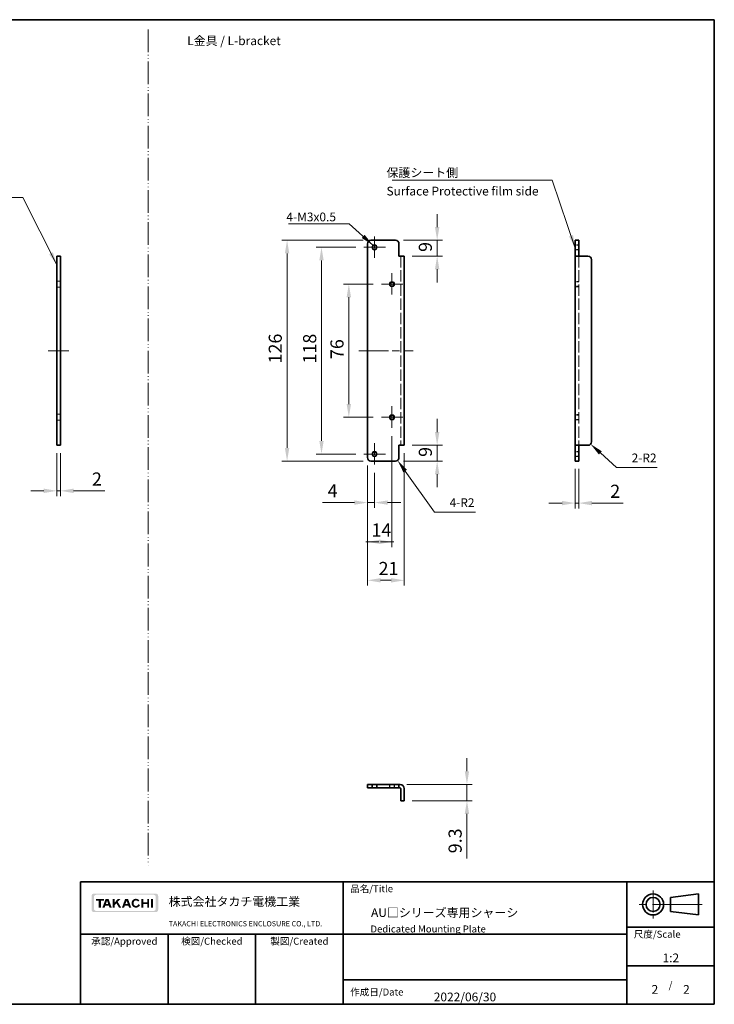
# Model space of a CAD drawing. Units: millimetres. Extents: x 43 to 2009, y 24 to 867.
# Drawn here: x 1612 to 2009, y 24 to 586 of the extents above; entities that cross this region are included whole.
import ezdxf
from ezdxf.enums import TextEntityAlignment as Align

# ---------------------------------------------------------------- set-up
doc = ezdxf.new("R2010")
doc.units = ezdxf.units.MM
doc.header["$LTSCALE"] = 3
for name, pattern in [('CHAIN', [0.35429999999999995, 0.2362, -0.0295, 0.0591, -0.0295]), ('DASHED', [0.2067, 0.1654, -0.0413]), ('LONG_DASH_DOUBLE_DOT', [0.3345, 0.2362, -0.0295, 0.0049, -0.0295, 0.0049, -0.0295])]:
    doc.linetypes.add(name, pattern=pattern)
doc.layers.get('Defpoints').update_dxf_attribs({"lineweight": 25})
for name, color, linetype, lineweight in [('Border (ISO)', 7, 'Continuous', 35), ('Center Mark (ISO)', 131, 'Continuous', 18), ('Centerline (ISO)', 131, 'Continuous', 18), ('Dimension (ISO)', 7, 'Continuous', 18), ('Hatch (ISO)', 1, 'Continuous', 18), ('Hidden (ISO)', 7, 'DASHED', 18), ('Sketch Geometry (ISO)', 7, 'Continuous', 18), ('Symbol (ISO)', 7, 'Continuous', 18), ('Title (ISO)', 7, 'Continuous', 35), ('Visible (ISO)', 7, 'Continuous', 35), ('Visible Narrow (ISO)', 7, 'Continuous', 18)]:
    doc.layers.add(name, color=color, linetype=linetype, lineweight=lineweight)
doc.styles.add('Note Text (JIS)', font='MS PGothic.ttf')
doc.styles.add('Note Text (TK)', font='MS PGothic.ttf')
doc.styles.add('文字スタイル67', font='arial.ttf')
doc.dimstyles.new('Default - Method 1b (TK)', dxfattribs={"dimscale": 3, "dimtxt": 2.5, "dimasz": 2.5, "dimexe": 1, "dimexo": 1.499999999999999, "dimgap": 1, "dimtad": 1, "dimtoh": 1, "dimrnd": 1e-08, "dimdsep": 46, "dimtxsty": 'Note Text (TK)', "dimcen": 0.09, "dimdle": 5, "dimclrd": 100, "dimclre": 100, "dimclrt": 7, "dimadec": 1, "dimazin": 1, "dimtfac": 1, "dimtmove": 0, "dimatfit": 3, "dimfxl": 1, "dimtolj": 1, "dimlwd": -1, "dimlwe": -1, "dimarcsym": 0})
doc.dimstyles.new('Default - Method 1b (TK)$7', dxfattribs={"dimscale": 3, "dimtxt": 2.5, "dimasz": 2.5, "dimexe": 1, "dimexo": 1.499999999999999, "dimgap": 1, "dimtad": 1, "dimtoh": 1, "dimrnd": 1e-08, "dimdsep": 46, "dimtxsty": 'Note Text (TK)', "dimcen": 0.09, "dimdle": 5, "dimclrd": 100, "dimclre": 100, "dimclrt": 7, "dimadec": 1, "dimazin": 1, "dimtfac": 1, "dimtmove": 0, "dimatfit": 3, "dimfxl": 1, "dimtolj": 1, "dimlwd": -1, "dimlwe": -1, "dimarcsym": 0})

# ---------------------------------------------------------------- blocks, each defined once
blk = doc.blocks.new('図面枠 tk図枠')
at = {"layer": 'Border (ISO)'}
for p, q in [((14.49999999999999, 289), (405.4999999999999, 289)), ((14.49999999999999, 289), (14.50000000000001, 8.000000000000007)), ((405.4999999999999, 289), (405.4999999999999, 8.000000000000007)), ((14.50000000000001, 8.000000000000007), (405.4999999999999, 8.000000000000007))]:
    blk.add_line(p, q, dxfattribs=at)
blk = doc.blocks.new('表題欄 tk表題欄')
at = {"layer": 'Hatch (ISO)'}
h = blk.add_hatch(color=256, dxfattribs=at)
edge = h.paths.add_edge_path(flags=0)
edge.add_arc((95.57537688673352, 236.2990653650367), 0.5958259999999996, 269.9999999999897, 360)
edge.add_line((96.17120288673351, 236.2990653650368), (96.17120288673348, 239.7107813650365))
edge.add_arc((95.5753768867335, 239.7107813650366), 0.5958259999999996, 0, 90.0000000000068)
edge.add_line((95.57537688673342, 240.3066073650366), (79.13710888673356, 240.3066073650366))
edge.add_arc((79.13710888673353, 239.7107813650366), 0.5958259999999996, 89.99999999999744, 180)
edge.add_line((78.54128288673353, 239.7107813650365), (78.54128288673331, 236.2990653650368))
edge.add_arc((79.13710888673332, 236.2990653650365), 0.5958259999999996, 180, 270.0000000000231)
edge.add_line((79.13710888673356, 235.7032393650365), (95.57537688673342, 235.7032393650367))
edge = h.paths.add_edge_path()
edge.add_line((77.83935088673357, 239.9556413650366), (77.83935088673357, 236.0542053650368))
edge.add_arc((78.54128288673346, 236.0542053650367), 0.7019319999998935, 180, 270.0000000000087)
edge.add_line((78.54128288673357, 235.3522733650368), (96.17120288673352, 235.3522733650368))
edge.add_arc((96.17120288673351, 236.0542053650367), 0.7019319999998921, 270, 360)
edge.add_line((96.8731348867334, 236.0542053650368), (96.87313488673352, 239.9556413650366))
edge.add_arc((96.1712028867336, 239.9556413650367), 0.7019319999998921, 0, 90.00000000000873)
edge.add_line((96.17120288673348, 240.6575733650367), (78.54128288673357, 240.6575733650366))
edge.add_arc((78.54128288673357, 239.9556413650366), 0.7019319999999984, 90, 180)
for points in [[(79.07181288673355, 239.1476033650369), (79.07181288673355, 238.6578833650367), (79.92066088673353, 238.6578833650367), (79.92066088673353, 236.6581933650368), (80.50832488673353, 236.6581933650368), (80.50832488673353, 238.6578833650367), (81.35717288673355, 238.6578833650367), (81.35717288673355, 239.1476033650369)], [(85.68407849525303, 236.6581933650368), (84.9434673993943, 237.8918698287545), (84.41792288673358, 237.3246628822781), (84.41792288673358, 236.6581933650368), (83.89555488673355, 236.6581933650368), (83.89555488673355, 239.1476033650369), (84.41792288673358, 239.1476033650369), (84.41792288673358, 238.0993979968839), (85.38913556809511, 239.1476033650369), (86.10696490847272, 239.1476033650369), (85.31925422435492, 238.2974470774499), (86.30334488673353, 236.6581933650368)], [(92.09142939614459, 239.1476033650369), (92.09142939614459, 236.6581933650368), (92.60971639614465, 236.6581933650368), (92.60971639614465, 237.6580383650368), (93.76872039614462, 237.6580383650368), (93.76872039614462, 236.6581933650368), (94.28700739614459, 236.6581933650368), (94.28700739614459, 239.1476033650369), (93.76872039614462, 239.1476033650369), (93.76872039614462, 238.1477583650367), (92.60971639614465, 238.1477583650367), (92.60971639614465, 239.1476033650369)], [(94.84202339614467, 239.1476033650369), (94.84202339614467, 236.6581933650368), (95.36439139614473, 236.6581933650368), (95.36439139614473, 239.1476033650369)]]:
    blk.add_hatch(color=256, dxfattribs=at).paths.add_polyline_path(points)
h = blk.add_hatch(color=256, dxfattribs=at)
h.paths.add_polyline_path([(82.59020695886475, 237.7110913650368), (81.95242681460243, 237.7110913650368), (82.27131688673356, 238.5794973650367)], flags=0)
h.paths.add_polyline_path([(82.77903014574996, 237.1968853650368), (81.76360362771717, 237.1968853650368), (81.56578886050404, 236.6581933650368), (80.94907288673355, 236.6581933650368), (81.86321688673357, 239.1476033650369), (82.67941688673353, 239.1476033650369), (83.59356088673351, 236.6581933650368), (82.97684491296302, 236.6581933650368)])
h = blk.add_hatch(color=256, dxfattribs=at)
h.paths.add_polyline_path([(87.52707281460246, 237.7110913650368), (88.16485295886469, 237.7110913650368), (87.84596288673359, 238.5794973650367)], flags=0)
h.paths.add_polyline_path([(87.14043486050403, 236.6581933650368), (87.3382496277172, 237.1968853650368), (88.35367614574989, 237.1968853650368), (88.551490912963, 236.6581933650368), (89.16820688673343, 236.6581933650368), (88.25406288673352, 239.1476033650369), (87.43786288673356, 239.1476033650369), (86.52371888673358, 236.6581933650368)])
h = blk.add_hatch(color=256, dxfattribs=at)
edge = h.paths.add_edge_path()
edge.add_arc((90.52309888673334, 237.9028983650369), 1.273272000000011, 38.55054079078439, 336.5820184016556)
edge.add_line((91.69149139614446, 237.3968543650369), (91.17255542714857, 237.6216113977801))
edge.add_ellipse((90.52309888673352, 237.9028983650369), major_axis=(0, -0.7998759999999119), ratio=0.8673469387756529, start_angle=128.5505407907963, end_angle=426.582018401653, ccw=False)
edge.add_line((91.09381514418376, 238.3576891122095), (91.51887237036831, 238.6964075050431))
at = {"layer": 'Title (ISO)'}
for p, q in [((74.70882392282105, 244.052739026017), (255.7088239228211, 244.052739026017)), ((74.70882392282105, 209.052739026017), (74.70882392282105, 244.052739026017)), ((149.7088239228211, 244.052739026017), (149.7088239228211, 209.052739026017)), ((230.7088239228211, 244.052739026017), (230.7088239228211, 209.052739026017)), ((255.7088239228211, 244.052739026017), (255.7088239228211, 209.052739026017)), ((243.2088239228211, 239.552739026017), (251.2088239228211, 240.5527390260171)), ((243.2088239228211, 239.552739026017), (243.2088239228211, 235.552739026017)), ((251.2088239228211, 234.552739026017), (251.2088239228211, 240.5527390260171)), ((243.2088239228211, 235.552739026017), (251.2088239228211, 234.552739026017)), ((230.7088239228211, 231.052739026017), (255.7088239228211, 231.052739026017)), ((74.70882392282105, 229.052739026017), (230.7088239228211, 229.052739026017)), ((99.70882392282108, 229.052739026017), (99.70882392282108, 209.052739026017)), ((124.708823922821, 229.052739026017), (124.708823922821, 209.052739026017)), ((230.7088239228211, 220.052739026017), (255.7088239228211, 220.052739026017)), ((149.7088239228211, 216.052739026017), (230.7088239228211, 216.052739026017)), ((255.7088239228211, 209.052739026017), (74.70882392282105, 209.052739026017))]:
    blk.add_line(p, q, dxfattribs=at)
at = {"layer": 'Title (ISO)', "color": 4, "linetype": 'CHAIN', "lineweight": 18, "ltscale": 8.889559745788574}
blk.add_line((238.2088239228211, 241.552739026017), (238.2088239228211, 233.552739026017), dxfattribs=at)
at = {"layer": 'Title (ISO)', "color": 4, "linetype": 'CHAIN', "lineweight": 18, "ltscale": 20.00163269042969}
blk.add_line((252.2088239228211, 237.552739026017), (234.2088239228211, 237.552739026017), dxfattribs=at)
at = {"layer": 'Title (ISO)'}
for radius in [3, 2]:
    blk.add_circle((238.2088239228211, 237.552739026017), radius, dxfattribs=at)
at = {"layer": 'Title (ISO)', "color": 1, "char_height": 2.000000029802322, "line_spacing_factor": 1.5, "style": 'Note Text (JIS)'}
for s, insert, attachment_point in [('\\fＭＳ Ｐゴシック|b0|i0;{\\H2.0000;品名/Title}', (151.708823922821, 242.052739026017), 4), ('\\fＭＳ Ｐゴシック|b0|i0;{\\H2.0000;承認/Approved}', (87.20882392282108, 227.052739026017), 5), ('\\fＭＳ Ｐゴシック|b0|i0;{\\H2.0000;検図/Checked}', (112.208823922821, 227.052739026017), 5), ('\\fＭＳ Ｐゴシック|b0|i0;{\\H2.0000;製図/Created}', (137.2088239228211, 227.052739026017), 5), ('\\fＭＳ Ｐゴシック|b0|i0;{\\H2.0000;尺度/Scale}', (232.7088239228211, 229.052739026017), 4), ('\\fＭＳ Ｐゴシック|b0|i0;{\\H2.0000;作成日/Date}', (151.708823922821, 212.552739026017), 4)]:
    blk.add_mtext(s, dxfattribs=dict(at, insert=insert, attachment_point=attachment_point))
at = {"layer": 'Title (ISO)', "line_spacing_factor": 1.5, "style": 'Note Text (JIS)'}
for s, insert, char_height, attachment_point in [('株式会社タカチ電機工業', (99.87313488673345, 238.052739026017), 2.5, 4), ('\\fArial|b0|i0;{\\H1.4986;TAKACHI ELECTRONICS ENCLOSURE CO., LTD.}', (99.87313488673342, 232.052739026017), 1.49859994649887, 4), ('\\fＭＳ Ｐゴシック|b0|i0;{\\H2.0000;/}', (243.2088239228211, 214.552739026017), 2.000000029802322, 5)]:
    blk.add_mtext(s, dxfattribs=dict(at, insert=insert, char_height=char_height, attachment_point=attachment_point))
at = {"layer": 'Title (ISO)'}
for tag, p, height, style in [('<品名>_001', (157.6662102864574, 233.9703526623807), 2.5, 'Note Text (JIS)'), ('<Title>_001', (157.4932713957346, 229.5527389962147), 2.000000029802322, '文字スタイル67'), ('<ページ_No.>_001', (237.9488807410029, 212.052739026017), 2.5, 'Note Text (JIS)'), ('<総ページ数>_001', (246.7997330137301, 212.052739026017), 2.5, 'Note Text (JIS)'), ('作成日_001', (175.5895057410029, 209.896489026017), 2.5, 'Note Text (JIS)')]:
    blk.add_attdef(tag, p, '', height=height, dxfattribs=dict(at, style=style))
at = {"layer": 'Title (ISO)', "style": 'Note Text (JIS)'}
blk.add_attdef('<尺度>', text='', height=2.5, dxfattribs=at).set_placement((243.2088239228211, 223.5527390260171), align=Align.TOP_CENTER)
blk = doc.blocks.new('*D20')
at = {"layer": 'Defpoints', "color": 0}
for p in [(1826.381419609089, 336.0840698877914), (1827.545379650807, 334.4576637204136)]:
    blk.add_point(p, dxfattribs=at)
at = {"layer": 'Dimension (ISO)', "color": 100}
for p, q in [((1848.739579758177, 304.8429204888443), (1831.910229807247, 328.3586405927463)), ((1872.062938929435, 304.8429204888441), (1848.739579758177, 304.8429204888443))]:
    blk.add_line(p, q, dxfattribs=at)
blk.add_solid([(1832.926733661858, 329.0861156188197), (1830.893725952636, 327.6311655666729), (1827.545379650807, 334.4576637204136)], dxfattribs=at)
at = {"layer": 'Dimension (ISO)', "color": 7, "insert": (1857.292711656708, 310.3329204888441), "char_height": 7.5, "attachment_point": 4, "style": 'Note Text (TK)'}
blk.add_mtext('\\A1;\\fＭＳ Ｐゴシック|b0|i0;{\\H4.9800;4-R2}', dxfattribs=at)
blk = doc.blocks.new('*D21')
at = {"layer": 'Defpoints', "color": 0}
for p in [(1831.38141960909, 343.0840698877917), (1826.38141960909, 334.0840698877916), (1850.184614886201, 334.0840698877916)]:
    blk.add_point(p, dxfattribs=at)
at = {"layer": 'Dimension (ISO)', "color": 100}
for p, q in [((1850.184614886201, 350.5840698877916), (1850.184614886201, 358.0840698877917)), ((1835.88141960909, 343.0840698877917), (1853.184614886201, 343.0840698877917)), ((1850.184614886201, 343.0840698877917), (1850.184614886201, 334.0840698877916)), ((1830.88141960909, 334.0840698877916), (1853.184614886201, 334.0840698877916)), ((1850.184614886201, 326.5840698877917), (1850.184614886201, 319.0840698877916))]:
    blk.add_line(p, q, dxfattribs=at)
for points in [[(1848.934614886201, 350.5840698877916), (1851.434614886201, 350.5840698877916), (1850.184614886201, 343.0840698877917)], [(1848.934614886201, 326.5840698877917), (1851.434614886201, 326.5840698877917), (1850.184614886201, 334.0840698877916)]]:
    blk.add_solid(points, dxfattribs=at)
at = {"layer": 'Dimension (ISO)', "color": 7, "insert": (1843.4346148862, 336.4533880696093), "char_height": 7.5, "attachment_point": 4, "rotation": 90, "style": 'Note Text (TK)'}
blk.add_mtext('\\A1;9', dxfattribs=at)
blk = doc.blocks.new('*D22')
at = {"layer": 'Defpoints', "color": 0}
for p in [(1826.38141960909, 460.0840698877918), (1831.38141960909, 451.0840698877918), (1850.184614886201, 451.0840698877918)]:
    blk.add_point(p, dxfattribs=at)
at = {"layer": 'Dimension (ISO)', "color": 100}
for p, q in [((1850.184614886201, 467.5840698877918), (1850.184614886201, 475.0840698877917)), ((1830.88141960909, 460.0840698877918), (1853.184614886201, 460.0840698877918)), ((1850.184614886201, 460.0840698877918), (1850.184614886201, 451.0840698877918)), ((1835.88141960909, 451.0840698877918), (1853.184614886201, 451.0840698877918)), ((1850.184614886201, 443.5840698877917), (1850.184614886201, 436.0840698877918))]:
    blk.add_line(p, q, dxfattribs=at)
for points in [[(1848.934614886201, 467.5840698877918), (1851.434614886201, 467.5840698877918), (1850.184614886201, 460.0840698877918)], [(1848.934614886201, 443.5840698877917), (1851.434614886201, 443.5840698877917), (1850.184614886201, 451.0840698877918)]]:
    blk.add_solid(points, dxfattribs=at)
at = {"layer": 'Dimension (ISO)', "color": 7, "insert": (1843.4346148862, 453.4533880696094), "char_height": 7.5, "attachment_point": 4, "rotation": 90, "style": 'Note Text (TK)'}
blk.add_mtext('\\A1;9', dxfattribs=at)
blk = doc.blocks.new('*D23')
at = {"layer": 'Defpoints', "color": 0}
for p in [(1812.38141960909, 460.0840698877918), (1764.453116146721, 334.0840698877916), (1812.38141960909, 334.0840698877916)]:
    blk.add_point(p, dxfattribs=at)
at = {"layer": 'Dimension (ISO)', "color": 100}
for p, q in [((1807.88141960909, 460.0840698877918), (1761.45311614672, 460.0840698877918)), ((1764.453116146721, 452.5840698877917), (1764.453116146721, 341.5840698877917)), ((1807.88141960909, 334.0840698877916), (1761.45311614672, 334.0840698877916))]:
    blk.add_line(p, q, dxfattribs=at)
for points in [[(1763.20311614672, 452.5840698877917), (1765.70311614672, 452.5840698877917), (1764.453116146721, 460.0840698877918)], [(1763.20311614672, 341.5840698877917), (1765.70311614672, 341.5840698877917), (1764.453116146721, 334.0840698877916)]]:
    blk.add_solid(points, dxfattribs=at)
at = {"layer": 'Dimension (ISO)', "color": 7, "insert": (1757.70311614672, 389.775831251428), "char_height": 7.5, "attachment_point": 4, "rotation": 90, "style": 'Note Text (TK)'}
blk.add_mtext('\\A1;126', dxfattribs=at)
blk = doc.blocks.new('*D24')
at = {"layer": 'Defpoints', "color": 0}
for p in [(1824.381419609089, 352.8545698877915), (1810.381419609089, 336.0840698877916), (1810.381419609089, 287.9509487893713)]:
    blk.add_point(p, dxfattribs=at)
at = {"layer": 'Dimension (ISO)', "color": 100}
for p, q in [((1824.381419609089, 348.3545698877915), (1824.381419609089, 284.9509487893713)), ((1810.381419609089, 331.5840698877916), (1810.381419609089, 284.9509487893713)), ((1816.881419609089, 287.9509487893713), (1809.381419609089, 287.9509487893713)), ((1817.881419609089, 287.9509487893713), (1825.381419609089, 287.9509487893713))]:
    blk.add_line(p, q, dxfattribs=at)
for points in [[(1817.881419609089, 289.2009487893713), (1817.881419609089, 286.7009487893713), (1810.381419609089, 287.9509487893713)], [(1816.881419609089, 289.2009487893713), (1816.881419609089, 286.7009487893713), (1824.381419609089, 287.9509487893713)]]:
    blk.add_solid(points, dxfattribs=at)
at = {"layer": 'Dimension (ISO)', "color": 7, "insert": (1812.672612790908, 294.7009487893713), "char_height": 7.5, "attachment_point": 4, "style": 'Note Text (TK)'}
blk.add_mtext('\\A1;14', dxfattribs=at)
blk = doc.blocks.new('*D25')
at = {"layer": 'Defpoints', "color": 0}
for p in [(1810.381419609089, 336.0840698877916), (1814.381419609089, 331.8545698877915), (1810.381419609089, 310.3657769181741)]:
    blk.add_point(p, dxfattribs=at)
at = {"layer": 'Dimension (ISO)', "color": 100}
for p, q in [((1810.381419609089, 331.5840698877916), (1810.381419609089, 307.3657769181741)), ((1814.381419609089, 327.3545698877915), (1814.381419609089, 307.3657769181741)), ((1802.881419609089, 310.3657769181741), (1784.651305972725, 310.3657769181741)), ((1814.381419609089, 310.3657769181741), (1810.381419609089, 310.3657769181741)), ((1821.881419609089, 310.3657769181741), (1829.381419609089, 310.3657769181741))]:
    blk.add_line(p, q, dxfattribs=at)
for points in [[(1802.881419609089, 311.6157769181741), (1802.881419609089, 309.1157769181741), (1810.381419609089, 310.3657769181741)], [(1821.881419609089, 311.6157769181741), (1821.881419609089, 309.1157769181741), (1814.381419609089, 310.3657769181741)]]:
    blk.add_solid(points, dxfattribs=at)
at = {"layer": 'Dimension (ISO)', "color": 7, "insert": (1787.651305972725, 317.1157769181741), "char_height": 7.5, "attachment_point": 4, "style": 'Note Text (TK)'}
blk.add_mtext('\\A1;4', dxfattribs=at)
blk = doc.blocks.new('*D26')
at = {"layer": 'Defpoints', "color": 0}
for p in [(1818.15191960909, 435.0840698877918), (1799.72855312348, 359.0840698877916), (1818.15191960909, 359.0840698877916)]:
    blk.add_point(p, dxfattribs=at)
at = {"layer": 'Dimension (ISO)', "color": 100}
for p, q in [((1813.65191960909, 435.0840698877918), (1796.72855312348, 435.0840698877918)), ((1799.72855312348, 427.5840698877917), (1799.72855312348, 366.5840698877917)), ((1813.65191960909, 359.0840698877916), (1796.72855312348, 359.0840698877916))]:
    blk.add_line(p, q, dxfattribs=at)
for points in [[(1798.47855312348, 427.5840698877917), (1800.97855312348, 427.5840698877917), (1799.72855312348, 435.0840698877918)], [(1798.47855312348, 366.5840698877917), (1800.97855312348, 366.5840698877917), (1799.72855312348, 359.0840698877916)]]:
    blk.add_solid(points, dxfattribs=at)
at = {"layer": 'Dimension (ISO)', "color": 7, "insert": (1792.978553123479, 392.2900357968826), "char_height": 7.5, "attachment_point": 4, "rotation": 90, "style": 'Note Text (TK)'}
blk.add_mtext('\\A1;76', dxfattribs=at)
blk = doc.blocks.new('*D27')
at = {"layer": 'Defpoints', "color": 0}
for p in [(1808.15191960909, 456.0840698877917), (1784.106573890915, 338.0840698877916), (1808.15191960909, 338.0840698877916)]:
    blk.add_point(p, dxfattribs=at)
at = {"layer": 'Dimension (ISO)', "color": 100}
for p, q in [((1803.65191960909, 456.0840698877917), (1781.106573890915, 456.0840698877917)), ((1784.106573890915, 448.5840698877918), (1784.106573890915, 345.5840698877917)), ((1803.65191960909, 338.0840698877916), (1781.106573890915, 338.0840698877916))]:
    blk.add_line(p, q, dxfattribs=at)
for points in [[(1782.856573890915, 448.5840698877918), (1785.356573890915, 448.5840698877918), (1784.106573890915, 456.0840698877917)], [(1782.856573890915, 345.5840698877917), (1785.356573890915, 345.5840698877917), (1784.106573890915, 338.0840698877916)]]:
    blk.add_solid(points, dxfattribs=at)
at = {"layer": 'Dimension (ISO)', "color": 7, "insert": (1777.356573890915, 389.7332176150643), "char_height": 7.5, "attachment_point": 4, "rotation": 90, "style": 'Note Text (TK)'}
blk.add_mtext('\\A1;118', dxfattribs=at)
blk = doc.blocks.new('*D28')
at = {"layer": 'Defpoints', "color": 0}
for p in [(1936.338724916214, 345.0840698877915), (1937.825556265, 343.7464105364364)]:
    blk.add_point(p, dxfattribs=at)
at = {"layer": 'Dimension (ISO)', "color": 100}
for p, q in [((1952.679001439369, 330.3831936163973), (1943.401173822946, 338.7301879688542)), ((1975.945769701542, 330.3831936163974), (1952.679001439369, 330.3831936163973))]:
    blk.add_line(p, q, dxfattribs=at)
blk.add_solid([(1944.237210917543, 339.6594575618455), (1942.565136728349, 337.8009183758633), (1937.825556265, 343.7464105364364)], dxfattribs=at)
at = {"layer": 'Dimension (ISO)', "color": 7, "insert": (1961.288724246997, 335.8731936163977), "char_height": 7.5, "attachment_point": 4, "style": 'Note Text (TK)'}
blk.add_mtext('\\A1;\\fＭＳ Ｐゴシック|b0|i0;{\\H4.9800;2-R2}', dxfattribs=at)
blk = doc.blocks.new('*D33')
at = {"layer": 'Defpoints', "color": 0}
for p in [(1632.987486816205, 343.0840698877916), (1634.987486816205, 343.0840698877915), (1634.987486816205, 317.0840698877916)]:
    blk.add_point(p, dxfattribs=at)
at = {"layer": 'Dimension (ISO)', "color": 100}
for p, q in [((1632.987486816205, 338.5840698877916), (1632.987486816205, 314.0840698877917)), ((1634.987486816205, 338.5840698877915), (1634.987486816205, 314.0840698877917)), ((1625.487486816205, 317.0840698877916), (1617.987486816205, 317.0840698877916)), ((1632.987486816205, 317.0840698877916), (1634.987486816205, 317.0840698877916)), ((1642.487486816206, 317.0840698877916), (1660.334077725297, 317.0840698877916))]:
    blk.add_line(p, q, dxfattribs=at)
for points in [[(1625.487486816205, 318.3340698877917), (1625.487486816205, 315.8340698877917), (1632.987486816205, 317.0840698877916)], [(1642.487486816206, 318.3340698877917), (1642.487486816206, 315.8340698877917), (1634.987486816205, 317.0840698877916)]]:
    blk.add_solid(points, dxfattribs=at)
at = {"layer": 'Dimension (ISO)', "color": 7, "insert": (1652.987486816205, 323.8340698877916), "char_height": 7.5, "attachment_point": 4, "style": 'Note Text (TK)'}
blk.add_mtext('\\A1;2', dxfattribs=at)
blk = doc.blocks.new('*D37')
at = {"layer": 'Defpoints', "color": 0}
for p in [(1831.381419609089, 343.0840698877915), (1810.381419609089, 336.0840698877916), (1831.381419609089, 266.0030962465852)]:
    blk.add_point(p, dxfattribs=at)
at = {"layer": 'Dimension (ISO)', "color": 100}
for p, q in [((1831.381419609089, 338.5840698877915), (1831.381419609089, 263.0030962465852)), ((1810.381419609089, 331.5840698877916), (1810.381419609089, 263.0030962465852)), ((1817.881419609089, 266.0030962465852), (1823.881419609089, 266.0030962465852))]:
    blk.add_line(p, q, dxfattribs=at)
for points in [[(1817.881419609089, 267.2530962465852), (1817.881419609089, 264.7530962465852), (1810.381419609089, 266.0030962465852)], [(1823.881419609089, 267.2530962465852), (1823.881419609089, 264.7530962465852), (1831.381419609089, 266.0030962465852)]]:
    blk.add_solid(points, dxfattribs=at)
at = {"layer": 'Dimension (ISO)', "color": 7, "insert": (1816.726590063635, 272.7530962465852), "char_height": 7.5, "attachment_point": 4, "style": 'Note Text (TK)'}
blk.add_mtext('\\A1;21', dxfattribs=at)
blk = doc.blocks.new('*D38')
at = {"layer": 'Defpoints', "color": 0}
for p in [(1828.381419609015, 149.4841501050144), (1831.381419609015, 140.1841501050174), (1867.192302393352, 140.1841501050175)]:
    blk.add_point(p, dxfattribs=at)
at = {"layer": 'Dimension (ISO)', "color": 100}
for p, q in [((1867.192302393352, 156.9841501050145), (1867.192302393352, 164.4841501050145)), ((1832.881419609015, 149.4841501050144), (1870.192302393352, 149.4841501050145)), ((1867.192302393352, 149.4841501050145), (1867.192302393352, 140.1841501050175)), ((1835.881419609015, 140.1841501050174), (1870.192302393352, 140.1841501050175)), ((1867.192302393352, 132.6841501050175), (1867.192302393352, 107.2097182868356))]:
    blk.add_line(p, q, dxfattribs=at)
for points in [[(1865.942302393352, 156.9841501050145), (1868.442302393352, 156.9841501050145), (1867.192302393352, 149.4841501050145)], [(1865.942302393352, 132.6841501050175), (1868.442302393352, 132.6841501050175), (1867.192302393352, 140.1841501050175)]]:
    blk.add_solid(points, dxfattribs=at)
at = {"layer": 'Dimension (ISO)', "color": 7, "insert": (1860.442302393352, 110.2097182868351), "char_height": 7.5, "attachment_point": 4, "rotation": 90, "style": 'Note Text (TK)'}
blk.add_mtext('\\A1;9.3', dxfattribs=at)
blk = doc.blocks.new('*D39')
at = {"layer": 'Defpoints', "color": 0}
for p in [(1929.038724916213, 334.0840698877916), (1931.038724916213, 334.0840698877916), (1931.038724916213, 310.0840698877916)]:
    blk.add_point(p, dxfattribs=at)
at = {"layer": 'Dimension (ISO)', "color": 100}
for p, q in [((1929.038724916213, 329.5840698877916), (1929.038724916213, 307.0840698877916)), ((1931.038724916213, 329.5840698877916), (1931.038724916213, 307.0840698877916)), ((1921.538724916213, 310.0840698877916), (1914.038724916213, 310.0840698877916)), ((1929.038724916213, 310.0840698877916), (1931.038724916213, 310.0840698877916)), ((1938.538724916213, 310.0840698877916), (1956.385315825304, 310.0840698877916))]:
    blk.add_line(p, q, dxfattribs=at)
for points in [[(1921.538724916213, 311.3340698877916), (1921.538724916213, 308.8340698877916), (1929.038724916213, 310.0840698877916)], [(1938.538724916213, 311.3340698877916), (1938.538724916213, 308.8340698877916), (1931.038724916213, 310.0840698877916)]]:
    blk.add_solid(points, dxfattribs=at)
at = {"layer": 'Dimension (ISO)', "color": 7, "insert": (1949.038724916213, 316.8340698877916), "char_height": 7.5, "attachment_point": 4, "style": 'Note Text (TK)'}
blk.add_mtext('\\A1;2', dxfattribs=at)

msp = doc.modelspace()

# ---------------------------------------------------------------- linework, layer by layer
at = {"layer": 'Center Mark (ISO)', "linetype": 'CHAIN', "ltscale": 6.92216682434082}
for p, q in [((1814.381419609089, 462.3135698877915), (1814.381419609089, 449.8545698877915)), ((1820.610919609089, 456.0840698877916), (1808.151919609089, 456.0840698877916)), ((1824.381419609089, 441.3135698877916), (1824.381419609089, 428.8545698877915)), ((1830.610919609089, 435.0840698877915), (1818.151919609089, 435.0840698877915)), ((1824.381419609089, 365.3135698877916), (1824.381419609089, 352.8545698877915)), ((1830.610919609089, 359.0840698877916), (1818.151919609089, 359.0840698877916)), ((1814.381419609089, 344.3135698877916), (1814.381419609089, 331.8545698877915)), ((1820.610919609089, 338.0840698877916), (1808.151919609089, 338.0840698877916))]:
    msp.add_line(p, q, dxfattribs=at)
at = {"layer": 'Centerline (ISO)', "linetype": 'CHAIN', "ltscale": 6.667144298553466}
msp.add_line((1627.987486816206, 397.0840698877916), (1639.987486816206, 397.0840698877916), dxfattribs=at)
at = {"layer": 'Centerline (ISO)', "linetype": 'CHAIN', "ltscale": 23.99096870422363}
msp.add_line((1805.381419609089, 397.0840698877916), (1836.381419609089, 397.0840698877916), dxfattribs=at)
at = {"layer": 'Hidden (ISO)', "ltscale": 1.90459656715393}
for p, q in [((1931.038724916209, 457.5840698877917), (1929.038724916209, 457.5840698877917)), ((1931.038724916209, 457.3135698877917), (1929.038724916209, 457.3135698877917)), ((1931.038724916209, 454.8545698877917), (1929.038724916209, 454.8545698877917)), ((1929.038724916209, 454.5840698877916), (1931.038724916209, 454.5840698877916)), ((1632.987486816205, 436.8340698877915), (1634.987486816205, 436.8340698877915)), ((1634.987486816205, 433.3340698877915), (1632.987486816205, 433.3340698877915)), ((1931.038724916212, 436.5840698877916), (1929.038724916212, 436.5840698877916)), ((1931.038724916212, 436.3135698877917), (1929.038724916212, 436.3135698877917)), ((1931.038724916212, 433.8545698877917), (1929.038724916212, 433.8545698877917)), ((1929.038724916212, 433.5840698877916), (1931.038724916212, 433.5840698877916)), ((1632.987486816205, 360.8340698877916), (1634.987486816205, 360.8340698877916)), ((1931.038724916212, 360.5840698877917), (1929.038724916212, 360.5840698877917)), ((1931.038724916212, 360.3135698877917), (1929.038724916212, 360.3135698877917)), ((1634.987486816205, 357.3340698877917), (1632.987486816205, 357.3340698877917)), ((1931.038724916212, 357.8545698877917), (1929.038724916212, 357.8545698877917)), ((1929.038724916212, 357.5840698877917), (1931.038724916212, 357.5840698877917)), ((1931.038724916209, 339.5840698877917), (1929.038724916209, 339.5840698877917)), ((1931.038724916209, 339.3135698877916), (1929.038724916209, 339.3135698877916)), ((1931.038724916209, 336.8545698877916), (1929.038724916209, 336.8545698877916)), ((1929.038724916209, 336.5840698877917), (1931.038724916209, 336.5840698877917)), ((1812.881419609015, 149.4841501050153), (1812.881419609015, 147.4841501050153)), ((1813.151919609014, 147.4841501050153), (1813.151919609014, 149.4841501050153)), ((1815.610919609014, 147.4841501050153), (1815.610919609014, 149.4841501050153)), ((1815.881419609014, 147.4841501050153), (1815.881419609014, 149.4841501050153)), ((1822.881419609014, 149.4841501050215), (1822.881419609014, 147.4841501050215)), ((1823.151919609014, 147.4841501050215), (1823.151919609014, 149.4841501050215)), ((1825.610919609014, 147.4841501050215), (1825.610919609014, 149.4841501050215)), ((1825.881419609014, 147.4841501050215), (1825.881419609014, 149.4841501050215))]:
    msp.add_line(p, q, dxfattribs=at)
at = {"layer": 'Hidden (ISO)', "ltscale": 13.06240940093994}
for p, q in [((1829.381419609089, 451.0840698877916), (1829.381419609089, 343.0840698877916)), ((1931.038724916214, 451.0840698877916), (1931.038724916214, 343.0840698877917))]:
    msp.add_line(p, q, dxfattribs=at)
at = {"layer": 'Sketch Geometry (ISO)', "color": 4, "linetype": 'LONG_DASH_DOUBLE_DOT', "ltscale": 18.28284454345703}
msp.add_line((1685.078411469609, 580.4915379472556), (1685.078411469609, 103.4738391727874), dxfattribs=at)
at = {"layer": 'Visible (ISO)'}
for p, q in [((1810.381419609089, 458.0840698877915), (1810.381419609089, 336.0840698877916)), ((1826.381419609089, 460.0840698877915), (1812.381419609089, 460.0840698877915)), ((1828.381419609089, 451.0840698877916), (1828.381419609089, 458.0840698877915)), ((1931.038724916213, 460.0840698877917), (1929.038724916213, 460.0840698877917)), ((1929.038724916214, 458.0840698877916), (1929.038724916213, 460.0840698877917)), ((1929.038724916214, 451.0840698877916), (1929.038724916214, 458.0840698877916)), ((1931.038724916213, 460.0840698877917), (1931.038724916214, 458.0840698877916)), ((1931.038724916214, 458.0840698877916), (1931.038724916214, 451.0840698877916)), ((1634.987486816205, 451.0840698877916), (1632.987486816205, 451.0840698877916)), ((1632.987486816206, 449.0840698877916), (1632.987486816205, 451.0840698877916)), ((1634.987486816205, 451.0840698877916), (1634.987486816206, 449.0840698877916)), ((1828.981419609089, 451.0840698877916), (1828.381419609089, 451.0840698877916)), ((1828.981419609089, 451.0840698877916), (1831.381419609089, 451.0840698877916)), ((1831.381419609089, 343.0840698877916), (1831.381419609089, 451.0840698877916)), ((1929.038724916214, 451.0840698877916), (1931.438724916214, 451.0840698877916)), ((1929.038724916214, 343.0840698877917), (1929.038724916214, 451.0840698877916)), ((1936.338724916214, 451.0840698877916), (1931.438724916214, 451.0840698877916)), ((1632.987486816206, 449.0840698877916), (1632.987486816206, 345.0840698877917)), ((1634.987486816206, 449.0840698877916), (1634.987486816206, 345.0840698877917)), ((1938.338724916214, 449.0840698877916), (1938.338724916214, 345.0840698877917)), ((1632.987486816205, 343.0840698877916), (1632.987486816206, 345.0840698877917)), ((1632.987486816205, 343.0840698877916), (1634.987486816205, 343.0840698877916)), ((1634.987486816206, 345.0840698877917), (1634.987486816205, 343.0840698877916)), ((1828.381419609089, 336.0840698877916), (1828.381419609089, 343.0840698877916)), ((1828.381419609089, 343.0840698877916), (1828.981419609089, 343.0840698877916)), ((1831.381419609089, 343.0840698877916), (1828.981419609089, 343.0840698877916)), ((1929.038724916214, 336.0840698877916), (1929.038724916214, 343.0840698877917)), ((1931.438724916214, 343.0840698877917), (1929.038724916214, 343.0840698877917)), ((1931.038724916214, 343.0840698877917), (1931.038724916214, 336.0840698877916)), ((1931.438724916214, 343.0840698877917), (1936.338724916214, 343.0840698877917)), ((1826.381419609089, 334.0840698877916), (1812.381419609089, 334.0840698877916)), ((1929.038724916213, 334.0840698877916), (1929.038724916214, 336.0840698877916)), ((1929.038724916213, 334.0840698877916), (1931.038724916213, 334.0840698877916)), ((1931.038724916214, 336.0840698877916), (1931.038724916213, 334.0840698877916)), ((1810.381419609014, 149.4841501050147), (1812.381419609014, 149.4841501050141)), ((1810.381419609014, 149.4841501050147), (1810.381419609014, 147.4841501050147)), ((1812.381419609014, 147.4841501050141), (1810.381419609014, 147.4841501050147)), ((1826.381419609014, 149.4841501050141), (1812.381419609014, 149.4841501050141)), ((1812.381419609014, 147.4841501050141), (1826.381419609014, 147.4841501050141)), ((1826.381419609014, 149.4841501050141), (1828.381419609014, 149.4841501050147)), ((1828.381419609014, 147.4841501050147), (1826.381419609014, 147.4841501050141)), ((1828.381419609014, 147.4841501050147), (1828.381419609014, 149.4841501050147)), ((1828.381419609014, 149.4841501050168), (1828.981419609014, 149.4841501050168)), ((1828.981419609014, 147.4841501050168), (1828.381419609014, 147.4841501050168)), ((1829.381419609014, 142.1841501050168), (1829.381419609014, 147.0841501050168)), ((1831.381419609014, 147.0841501050168), (1831.381419609014, 142.1841501050168)), ((1829.381419609014, 140.1841501050174), (1829.381419609014, 142.1841501050168)), ((1831.381419609014, 142.1841501050168), (1831.381419609014, 140.1841501050174)), ((1829.381419609014, 140.1841501050174), (1831.381419609014, 140.1841501050174))]:
    msp.add_line(p, q, dxfattribs=at)
for centre in [(1814.381419609089, 456.0840698877916), (1824.381419609089, 435.0840698877915), (1824.381419609089, 359.0840698877916), (1814.381419609089, 338.0840698877916)]:
    msp.add_circle(centre, 1.2295, dxfattribs=at)
for centre, radius, start, end in [((1812.381419609089, 458.0840698877915), 2, 90, 180), ((1826.381419609089, 458.0840698877915), 1.999999999999999, 0, 90), ((1936.338724916214, 449.0840698877916), 1.999999999999999, 0, 90), ((1936.338724916214, 345.0840698877917), 1.999999999999999, 270, 0), ((1812.381419609089, 336.0840698877916), 1.999999999999999, 180, 270), ((1826.381419609089, 336.0840698877916), 2, 270, 0), ((1828.981419609014, 147.0841501050168), 2.399999999999999, 0, 90), ((1828.981419609014, 147.0841501050168), 0.3999999999999995, 0, 90)]:
    msp.add_arc(centre, radius, start, end, dxfattribs=at)
at = {"layer": 'Visible Narrow (ISO)'}
for centre in [(1814.381419609089, 456.0840698877916), (1824.381419609089, 435.0840698877915), (1824.381419609089, 359.0840698877916), (1814.381419609089, 338.0840698877916)]:
    msp.add_circle(centre, 1.5, dxfattribs=at)

# ---------------------------------------------------------------- block references
at = {"xscale": 2, "yscale": 2, "zscale": 2}
msp.add_blockref('図面枠 tk図枠', (1197.5, 8.000000000000114), dxfattribs=at)
ref = msp.add_blockref('表題欄 tk表題欄', (1497.082352154358, -394.105478052034), dxfattribs=dict(xscale=2, yscale=2, zscale=2))
ref.add_attrib('<品名>_001', 'AU□シリーズ専用シャーシ', (1812.414772727272, 73.8352272727274), dxfattribs={"layer": 'Title (ISO)', "height": 5, "style": 'Note Text (JIS)'})
ref.add_attrib('<尺度>_001', '1:2', (1978.926136363636, 48.00000000000018), dxfattribs={"layer": 'Title (ISO)', "height": 5, "style": 'Note Text (JIS)'})
ref.add_attrib('作成日_001', '2022/06/30', (1848.261363636363, 25.68750000000016), dxfattribs={"layer": 'Title (ISO)', "height": 5, "style": 'Note Text (JIS)'})
ref.add_attrib('<Title>_001', 'Dedicated Mounting Plate', (1812.068894945827, 64.99999994039548), dxfattribs={"layer": 'Title (ISO)', "height": 4.000000059604644, "style": '文字スタイル67'})
ref.add_attrib('<ページ_No.>_001', '2', (1972.681818181818, 30.00000000000014), dxfattribs={"layer": 'Title (ISO)', "height": 5, "style": 'Note Text (JIS)'})
ref.add_attrib('<総ページ数>_001', '2', (1990.681818181818, 30.00000000000014), dxfattribs={"layer": 'Title (ISO)', "height": 5, "style": 'Note Text (JIS)'})

# ---------------------------------------------------------------- texts
at = {"layer": 'Symbol (ISO)', "color": 7, "char_height": 5, "style": 'Note Text (TK)'}
for s, insert, width, attachment_point, line_spacing_factor in [('\\fＭＳ Ｐゴシック|b0|i0;L金具 / L-bracket', (1707.407533078859, 573.9825683122283), 58.53801250457763, 4, 1.5), ('\\fＭＳ Ｐゴシック|b0|i0;保護シート側\\P\\fＭＳ Ｐゴシック|b0|i0;Surface Protective film side', (1821.240476741168, 501.2017357041378), 87.10526466369627, 1, 1.265217423439025), ('\\fＭＳ Ｐゴシック|b0|i0;{\\H5.0000;}\\fCalibri|b0|i0;{\\H5.0000;4-}\\fＭＳ Ｐゴシック|b0|i0;{\\H5.0000;M3x0.5}', (1764.055541491703, 475.9160741313678), 28.43972399234772, 1, 0.65625)]:
    msp.add_mtext(s, dxfattribs=dict(at, insert=insert, width=width, attachment_point=attachment_point, line_spacing_factor=line_spacing_factor))

# ---------------------------------------------------------------- dimensions: what is measured, and where the dimension line sits
at = {"layer": 'Dimension (ISO)', "color": 100}
for base, p1, p2, angle, override, picture, middle in [((1850.184614886201, 451.0840698877918), (1826.381419609089, 460.0840698877915), (1831.381419609089, 451.0840698877916), 90, {"dimgap": 1, "dimtoh": 0, "dimdec": 2, "dimtol": 0, "dimlim": 0, "dimtp": 0, "dimtm": 0, "dimtdec": 2, "dimtofl": 1, "dimatfit": 1}, '*D22', (1850.1846148862, 455.5840698877911)), ((1764.453116146721, 334.0840698877916), (1812.381419609089, 460.0840698877915), (1812.381419609089, 334.0840698877916), 90, {"dimgap": 1, "dimtoh": 0, "dimdec": 2, "dimtol": 0, "dimlim": 0, "dimtp": 0, "dimtm": 0, "dimtdec": 2, "dimtofl": 0, "dimatfit": 1}, '*D23', (1764.45311614672, 397.0840698877916)), ((1784.106573890915, 338.0840698877916), (1808.151919609089, 456.0840698877916), (1808.151919609089, 338.0840698877916), 90, {"dimgap": 1, "dimtoh": 0, "dimdec": 2, "dimtol": 0, "dimlim": 0, "dimtp": 0, "dimtm": 0, "dimtdec": 2, "dimtofl": 0, "dimatfit": 1}, '*D27', (1784.106573890914, 397.0840698877916)), ((1799.72855312348, 359.0840698877916), (1818.151919609089, 435.0840698877915), (1818.151919609089, 359.0840698877916), 90, {"dimgap": 1, "dimtoh": 0, "dimdec": 2, "dimtol": 0, "dimlim": 0, "dimtp": 0, "dimtm": 0, "dimtdec": 2, "dimtofl": 0, "dimatfit": 1}, '*D26', (1799.728553123479, 397.0840698877916)), ((1850.184614886201, 334.0840698877916), (1831.381419609089, 343.0840698877915), (1826.381419609089, 334.0840698877916), 90, {"dimgap": 1, "dimtoh": 0, "dimdec": 2, "dimtol": 0, "dimlim": 0, "dimtp": 0, "dimtm": 0, "dimtdec": 2, "dimtofl": 1, "dimatfit": 1}, '*D21', (1850.1846148862, 338.5840698877911)), ((1810.381419609089, 287.9509487893713), (1824.381419609089, 352.8545698877915), (1810.381419609089, 336.0840698877916), 180, {"dimgap": 1, "dimtoh": 0, "dimdec": 2, "dimtol": 0, "dimlim": 0, "dimtp": 0, "dimtm": 0, "dimtdec": 2, "dimtofl": 0}, '*D24', (1817.381419609089, 287.9509487893713)), ((1634.987486816205, 317.0840698877916), (1632.987486816205, 343.0840698877916), (1634.987486816205, 343.0840698877915), 180, {"dimgap": 1, "dimtoh": 0, "dimdec": 2, "dimtol": 0, "dimlim": 0, "dimtp": 0, "dimtm": 0, "dimtdec": 2, "dimtofl": 1, "dimatfit": 1}, '*D33', (1655.160782270751, 317.0840698877916)), ((1831.381419609089, 266.0030962465852), (1810.381419609089, 336.0840698877916), (1831.381419609089, 343.0840698877915), 180, {"dimgap": 1, "dimtoh": 0, "dimdec": 2, "dimtol": 0, "dimlim": 0, "dimtp": 0, "dimtm": 0, "dimtdec": 2, "dimtofl": 0, "dimatfit": 1}, '*D37', (1820.881419609089, 266.0030962465852)), ((1810.381419609089, 310.3657769181741), (1814.381419609089, 331.8545698877915), (1810.381419609089, 336.0840698877916), 180, {"dimgap": 1, "dimtoh": 0, "dimdec": 2, "dimtol": 0, "dimlim": 0, "dimtp": 0, "dimtm": 0, "dimtdec": 2, "dimtofl": 1, "dimatfit": 1}, '*D25', (1790.016362790907, 310.3657769181741)), ((1931.038724916213, 310.0840698877916), (1929.038724916213, 334.0840698877916), (1931.038724916213, 334.0840698877916), 180, {"dimgap": 1, "dimtoh": 0, "dimdec": 2, "dimtol": 0, "dimlim": 0, "dimtp": 0, "dimtm": 0, "dimtdec": 2, "dimtofl": 1, "dimatfit": 1}, '*D39', (1951.212020370759, 310.0840698877916)), ((1867.192302393352, 140.1841501050175), (1828.381419609014, 149.4841501050144), (1831.381419609014, 140.1841501050174), 90, {"dimgap": 1, "dimtoh": 0, "dimdec": 2, "dimtol": 0, "dimlim": 0, "dimtp": 0, "dimtm": 0, "dimtdec": 2, "dimtofl": 1, "dimatfit": 1}, '*D38', (1867.192302393352, 116.196934195926))]:
    dim = msp.add_linear_dim(base=base, p1=p1, p2=p2, angle=angle, dimstyle='Default - Method 1b (TK)', override=override, dxfattribs=at)
    dim.commit()
    dim.dimension.update_dxf_attribs({"geometry": picture, "text_midpoint": middle, "dimtype": 160})
for center, mpoint, text, override, picture, middle in [((1936.338724916214, 345.0840698877915), (1937.825556265, 343.7464105364364), '\\fＭＳ Ｐゴシック|b0|i0;{\\H4.9800;2-<>}', {"dimgap": 1, "dimtih": 1, "dimdec": 2, "dimlfac": 0.9999999999999714, "dimcen": 0, "dimtol": 0, "dimlim": 0, "dimtp": 0, "dimtm": 0, "dimtdec": 2, "dimtofl": 0}, '*D28', (1968.61724697427, 330.3831936163977)), ((1826.381419609089, 336.0840698877914), (1827.545379650807, 334.4576637204136), '\\fＭＳ Ｐゴシック|b0|i0;{\\H4.9800;4-<>}', {"dimgap": 1, "dimtih": 1, "dimdec": 2, "dimlfac": 1.000000000000028, "dimcen": 0, "dimtol": 0, "dimlim": 0, "dimtp": 0, "dimtm": 0, "dimtdec": 2, "dimtofl": 0}, '*D20', (1864.677825293071, 304.8429204888441))]:
    dim = msp.add_radius_dim(center=center, mpoint=mpoint, text=text, dimstyle='Default - Method 1b (TK)', override=override, dxfattribs=at)
    dim.commit()
    dim.dimension.update_dxf_attribs({"geometry": picture, "text_midpoint": middle, "dimtype": 164})

# ---------------------------------------------------------------- leaders
at = {"layer": 'Symbol (ISO)', "color": 100, "annotation_type": 0, "has_hookline": 1, "hookline_direction": 1}
for points, text_width in [([(1929.038724916214, 455.6469713403344), (1915.845741404864, 494.4316298556538), (1908.345741404864, 494.4316298556538)], 83.86363636363637), ([(1632.987486816206, 446.0014881884573), (1613.440421046302, 484.4931456812282), (1605.940421046302, 484.4931456812282)], 83.86363636363637), ([(1813.501271634835, 457.298705447709), (1799.995265484051, 469.4769976288923), (1792.495265484051, 469.4769976288923)], 27.17089160839161)]:
    msp.add_leader(points, dimstyle='Default - Method 1b (TK)$7', override={"dimgap": 0, "dimtad": 1}, dxfattribs=dict(at, text_width=text_width))

doc.saveas('drawing.dxf')
